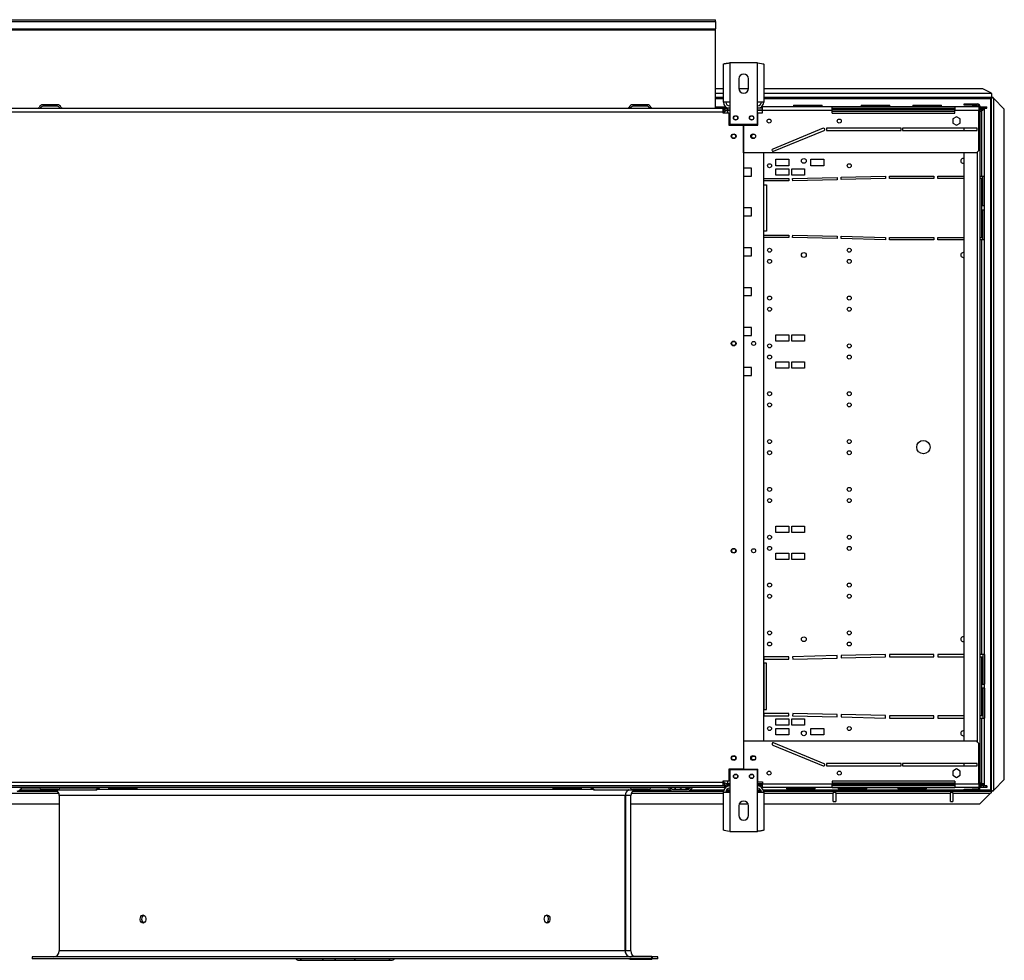
# Model space of a CAD drawing. Extents: x 79 to 6204, y 366 to 4649.
# Drawn here: x 2072 to 3307, y 1570 to 2750 of the extents above; entities that cross this region are included whole.
import ezdxf

# ---------------------------------------------------------------- set-up
doc = ezdxf.new("R2010")
doc.units = 0
doc.header["$LTSCALE"] = 15
doc.header["$MEASUREMENT"] = 0
doc.linetypes.add('SLD-SOLID', pattern=[0])
doc.layers.get('0').update_dxf_attribs({"linetype": 'CONTINUOUS'})

msp = doc.modelspace()

# ---------------------------------------------------------------- linework, layer by layer
at = {"color": 7, "linetype": 'SLD-SOLID'}
for p, q in [((2013.471, 2750.13), (2944.471, 2750.13)), ((2013.471, 2747.8), (2944.471, 2747.8)), ((2944.471, 2747.8), (2944.471, 2750.13)), ((2944.471, 2747.8), (2944.471, 2738.865)), ((2013.471, 2738.865), (2944.471, 2738.865)), ((2013.471, 2737.528), (2944.471, 2737.528)), ((2944.471, 2737.528), (2944.471, 2738.865)), ((2944.471, 2639.153), (2944.471, 2737.528)), ((2954.671, 2646.76), (2954.671, 2694.432)), ((2962.471, 2695.96), (2962.471, 2646.76)), ((2997.471, 2695.96), (2962.471, 2695.96)), ((2997.471, 2646.76), (2997.471, 2695.96)), ((3005.271, 2694.432), (3005.271, 2646.76)), ((2973.971, 2675.96), (2973.971, 2663.96)), ((2985.971, 2663.96), (2985.971, 2675.96)), ((2954.671, 2663.259), (2944.471, 2663.259)), ((2985.93, 2663.259), (2974.012, 2663.259)), ((3279.929, 2663.259), (3005.271, 2663.259)), ((3290.929, 2657.759), (3279.929, 2663.259)), ((3290.929, 2657.498), (3290.929, 2657.759)), ((3290.929, 2657.498), (3290.929, 2652.46)), ((2119.163, 2643.46), (2100.779, 2643.46)), ((2859.163, 2643.46), (2840.779, 2643.46)), ((2954.671, 2652.46), (2944.471, 2652.46)), ((2962.471, 2646.76), (2954.671, 2646.76)), ((2962.471, 2646.76), (2962.471, 2618.96)), ((2997.471, 2618.96), (2997.471, 2646.76)), ((3005.271, 2646.76), (2997.471, 2646.76)), ((3290.929, 2652.46), (3005.271, 2652.46)), ((3256.471, 2642.96), (3256.471, 2644.46)), ((3256.471, 2644.46), (3266.471, 2644.46)), ((3266.471, 2644.46), (3266.471, 2642.96)), ((3266.471, 2644.46), (3273.471, 2644.46)), ((3289.8, 2651.322), (3289.8, 1783.722)), ((3291, 1782.53), (3291, 2652.389)), ((3291.791, 2652.389), (3291, 2652.389)), ((3292.851, 2652.389), (3291.791, 2652.389)), ((3293.7, 1783.73), (3293.7, 2651.189)), ((3307, 2637.889), (3293.7, 2651.189)), ((2005.971, 2638.96), (2953.971, 2638.96)), ((2953.971, 2634.26), (2005.971, 2634.26)), ((2119.163, 2641.46), (2100.779, 2641.46)), ((2859.163, 2641.46), (2840.779, 2641.46)), ((2944.471, 2640.96), (2957.255, 2640.96)), ((2944.471, 2638.96), (2944.471, 2639.153)), ((2953.971, 2638.96), (2959.631, 2638.96)), ((2953.971, 2638.96), (2953.971, 2634.26)), ((2953.971, 2634.26), (2953.971, 2633.21)), ((2953.971, 2633.21), (2961.471, 2633.21)), ((2954.971, 2633.21), (2954.971, 2634.3)), ((2959.631, 2638.96), (2959.631, 2636.96)), ((2962.471, 2638.96), (2959.631, 2638.96)), ((2959.631, 2636.96), (2962.471, 2636.96)), ((2962.471, 2636.252), (2959.631, 2636.252)), ((2961.471, 2633.21), (2961.471, 2617.96)), ((3003.471, 2638.96), (2997.471, 2638.96)), ((2997.471, 2636.96), (3003.471, 2636.96)), ((3003.471, 2636.252), (2997.471, 2636.252)), ((2997.971, 2617.96), (2997.971, 2633.3)), ((2997.971, 2633.3), (3003.471, 2633.3)), ((3002.686, 2640.96), (3003.471, 2640.96)), ((3003.471, 2636.3), (3003.471, 2640.96)), ((3090.971, 2640.96), (3003.471, 2640.96)), ((3003.471, 2633.3), (3003.471, 2636.3)), ((3090.971, 2636.3), (3003.471, 2636.3)), ((3042.371, 2642.76), (3042.371, 2640.96)), ((3042.371, 2642.76), (3078.371, 2642.76)), ((3078.371, 2640.96), (3078.371, 2642.76)), ((3090.971, 2636.3), (3090.971, 2640.96)), ((3244.971, 2640.96), (3090.971, 2640.96)), ((3090.971, 2638.96), (3244.971, 2638.96)), ((3244.971, 2636.96), (3090.971, 2636.96)), ((3090.971, 2633.06), (3090.971, 2636.3)), ((3090.971, 2633.06), (3244.971, 2633.06)), ((3127.371, 2642.76), (3127.371, 2640.96)), ((3127.371, 2642.76), (3163.371, 2642.76)), ((3163.371, 2640.96), (3163.371, 2642.76)), ((3192.371, 2642.76), (3192.371, 2640.96)), ((3192.371, 2642.76), (3228.371, 2642.76)), ((3228.371, 2640.96), (3228.371, 2642.76)), ((3244.971, 2640.96), (3244.971, 2636.3)), ((3274.971, 2640.96), (3244.971, 2640.96)), ((3244.971, 2633.06), (3244.971, 2636.3)), ((3274.971, 2636.3), (3244.971, 2636.3)), ((3266.471, 2642.96), (3256.471, 2642.96)), ((3266.471, 2642.96), (3273.471, 2642.96)), ((3274.971, 2641.46), (3274.971, 2640.96)), ((3274.971, 2640.96), (3274.971, 2636.3)), ((3274.971, 2636.46), (3276.471, 2636.46)), ((3274.971, 2585.96), (3274.971, 2636.3)), ((3276.471, 2641.46), (3276.471, 2636.46)), ((3276.471, 2640.96), (3277.531, 2640.96)), ((3276.471, 2638.96), (3277.531, 2638.96)), ((3280, 2636.96), (3276.471, 2636.96)), ((3276.471, 2636.46), (3276.471, 1791.46)), ((3277.531, 2638.96), (3277.531, 2640.96)), ((3277.531, 2640.96), (3281.071, 2640.96)), ((3277.531, 2638.96), (3281.071, 2638.96)), ((3278.995, 2636.115), (3278.471, 2635.36)), ((3278.471, 2635.36), (3278.471, 2553.96)), ((3280, 2636.96), (3280, 2638.96)), ((3280.071, 2638.889), (3280, 2638.377)), ((3281.071, 2638.96), (3281.071, 2640.96)), ((3281.071, 2640.96), (3283.971, 2640.96)), ((3281.071, 2638.96), (3283.971, 2638.96)), ((3282.071, 2553.96), (3282.071, 2638.889)), ((3283.971, 2638.96), (3283.971, 2640.96)), ((3283.971, 2640.96), (3284.971, 2640.96)), ((3283.971, 2638.96), (3284.971, 2638.96)), ((3284.971, 2638.96), (3284.971, 2640.96)), ((3307, 1797.03), (3307, 2637.889)), ((2962.471, 2618.96), (2997.471, 2618.96)), ((3246.971, 2628.213), (3242.421, 2625.586)), ((3242.421, 2625.586), (3242.421, 2620.333)), ((3242.421, 2620.333), (3246.971, 2617.706)), ((3251.521, 2625.586), (3246.971, 2628.213)), ((3246.971, 2617.706), (3251.521, 2620.333)), ((3251.521, 2620.333), (3251.521, 2625.586)), ((2961.471, 2617.96), (2979.721, 2617.96)), ((2979.721, 2617.96), (2979.721, 1809.96)), ((2979.971, 2582.96), (2979.971, 2617.96)), ((2979.971, 2617.96), (2997.971, 2617.96)), ((3079.902, 2613.848), (3016.402, 2587.848)), ((3017.539, 2585.071), (3081.039, 2611.071)), ((3177.471, 2613.96), (3083.971, 2613.96)), ((3083.971, 2613.96), (3083.971, 2610.96)), ((3083.971, 2610.96), (3177.471, 2610.96)), ((3177.471, 2610.96), (3177.471, 2613.96)), ((3272.971, 2613.96), (3179.471, 2613.96)), ((3179.471, 2613.96), (3179.471, 2610.96)), ((3179.471, 2610.96), (3272.971, 2610.96)), ((3256.471, 2610.96), (3256.471, 2613.96)), ((3272.971, 2610.96), (3272.971, 2613.96)), ((3271.971, 2582.96), (2979.971, 2582.96)), ((3004.971, 2582.96), (3004.971, 1844.96)), ((3256.471, 1844.96), (3256.471, 2582.96)), ((3271.971, 2582.96), (3274.971, 2585.96)), ((3020.471, 2574.96), (3036.471, 2574.96)), ((3020.471, 2566.96), (3020.471, 2574.96)), ((3036.471, 2574.96), (3036.471, 2566.96)), ((3064.471, 2574.96), (3080.471, 2574.96)), ((3064.471, 2566.96), (3064.471, 2574.96)), ((3080.471, 2574.96), (3080.471, 2566.96)), ((2989.971, 2563.96), (2979.721, 2563.96)), ((2989.971, 2553.96), (2989.971, 2563.96)), ((3036.471, 2566.96), (3020.471, 2566.96)), ((3020.471, 2562.96), (3036.471, 2562.96)), ((3020.471, 2554.96), (3020.471, 2562.96)), ((3036.471, 2562.96), (3036.471, 2554.96)), ((3040.471, 2562.96), (3056.471, 2562.96)), ((3040.471, 2554.96), (3040.471, 2562.96)), ((3056.471, 2562.96), (3056.471, 2554.96)), ((3080.471, 2566.96), (3064.471, 2566.96)), ((2979.721, 2553.96), (2989.971, 2553.96)), ((3005.471, 2547.96), (3005.471, 2550.96)), ((3005.471, 2550.96), (3036.471, 2550.96)), ((3036.471, 2547.96), (3005.471, 2547.96)), ((3036.471, 2554.96), (3020.471, 2554.96)), ((3036.471, 2550.96), (3036.471, 2547.96)), ((3056.471, 2554.96), (3040.471, 2554.96)), ((3041.471, 2550.96), (3097.169, 2552.336)), ((3041.545, 2547.96), (3041.471, 2550.96)), ((3097.244, 2549.337), (3041.545, 2547.96)), ((3097.169, 2552.336), (3097.244, 2549.337)), ((3102.168, 2552.459), (3157.867, 2553.835)), ((3102.242, 2549.46), (3102.168, 2552.459)), ((3157.941, 2550.836), (3102.242, 2549.46)), ((3157.867, 2553.835), (3157.941, 2550.836)), ((3162.939, 2550.96), (3162.939, 2553.96)), ((3162.939, 2553.96), (3218.655, 2553.96)), ((3218.655, 2550.96), (3162.939, 2550.96)), ((3218.655, 2553.96), (3218.655, 2550.96)), ((3223.655, 2553.96), (3256.471, 2553.96)), ((3223.655, 2550.96), (3223.655, 2553.96)), ((3256.471, 2550.96), (3223.655, 2550.96)), ((3276.471, 2553.96), (3278.471, 2553.96)), ((3278.471, 2550.96), (3276.471, 2550.96)), ((3278.471, 2553.96), (3282.071, 2553.96)), ((3278.471, 2550.96), (3278.471, 2476.96)), ((3279.747, 2550.96), (3278.471, 2550.96)), ((3279.747, 2516.46), (3279.747, 2550.96)), ((3280.071, 2516.46), (3280.071, 2553.96)), ((3282.071, 2516.46), (3282.071, 2553.96)), ((3005.471, 2484.96), (3005.471, 2542.96)), ((3005.471, 2542.96), (3008.471, 2542.96)), ((3008.471, 2542.96), (3008.471, 2484.96)), ((2989.971, 2513.96), (2979.721, 2513.96)), ((2989.971, 2503.96), (2989.971, 2513.96)), ((3282.071, 2516.46), (3279.747, 2516.46)), ((3279.747, 2511.46), (3282.071, 2511.46)), ((3279.747, 2476.96), (3279.747, 2511.46)), ((3280.071, 2473.96), (3280.071, 2511.46)), ((3282.071, 2511.46), (3282.071, 2516.46)), ((3282.071, 2473.96), (3282.071, 2511.46)), ((2979.721, 2503.96), (2989.971, 2503.96)), ((3008.471, 2484.96), (3005.471, 2484.96)), ((3005.471, 2479.96), (3036.471, 2479.96)), ((3005.471, 2476.96), (3005.471, 2479.96)), ((3036.471, 2476.96), (3005.471, 2476.96)), ((3036.471, 2479.96), (3036.471, 2476.96)), ((3041.471, 2476.96), (3041.545, 2479.959)), ((3097.169, 2475.583), (3041.471, 2476.96)), ((3041.545, 2479.959), (3097.244, 2478.583)), ((3097.244, 2478.583), (3097.169, 2475.583)), ((3102.168, 2475.46), (3102.242, 2478.459)), ((3157.867, 2474.084), (3102.168, 2475.46)), ((3102.242, 2478.459), (3157.941, 2477.083)), ((3157.941, 2477.083), (3157.867, 2474.084)), ((3162.939, 2476.96), (3218.655, 2476.96)), ((3162.939, 2473.96), (3162.939, 2476.96)), ((3218.655, 2473.96), (3162.939, 2473.96)), ((3218.655, 2476.96), (3218.655, 2473.96)), ((3223.655, 2476.96), (3256.471, 2476.96)), ((3223.655, 2473.96), (3223.655, 2476.96)), ((3256.471, 2473.96), (3223.655, 2473.96)), ((3276.471, 2476.96), (3278.471, 2476.96)), ((3278.471, 2473.96), (3276.471, 2473.96)), ((3278.471, 2476.96), (3279.747, 2476.96)), ((3278.471, 2473.96), (3278.471, 1953.96)), ((3282.071, 2473.96), (3278.471, 2473.96)), ((3282.071, 1953.96), (3282.071, 2473.96)), ((2989.971, 2463.96), (2979.721, 2463.96)), ((2989.971, 2453.96), (2989.971, 2463.96)), ((2979.721, 2453.96), (2989.971, 2453.96)), ((2989.971, 2413.96), (2979.721, 2413.96)), ((2989.971, 2403.96), (2989.971, 2413.96)), ((2979.721, 2403.96), (2989.971, 2403.96)), ((2989.971, 2363.96), (2979.721, 2363.96)), ((2989.971, 2353.96), (2989.971, 2363.96)), ((2979.721, 2353.96), (2989.971, 2353.96)), ((3020.471, 2354.96), (3036.471, 2354.96)), ((3020.471, 2346.96), (3020.471, 2354.96)), ((3036.471, 2354.96), (3036.471, 2346.96)), ((3040.471, 2354.96), (3056.471, 2354.96)), ((3040.471, 2346.96), (3040.471, 2354.96)), ((3056.471, 2354.96), (3056.471, 2346.96)), ((3036.471, 2346.96), (3020.471, 2346.96)), ((3056.471, 2346.96), (3040.471, 2346.96)), ((2989.971, 2313.96), (2979.721, 2313.96)), ((2989.971, 2303.96), (2989.971, 2313.96)), ((3020.471, 2320.96), (3036.471, 2320.96)), ((3020.471, 2312.96), (3020.471, 2320.96)), ((3036.471, 2312.96), (3020.471, 2312.96)), ((3036.471, 2320.96), (3036.471, 2312.96)), ((3040.471, 2320.96), (3056.471, 2320.96)), ((3040.471, 2312.96), (3040.471, 2320.96)), ((3056.471, 2312.96), (3040.471, 2312.96)), ((3056.471, 2320.96), (3056.471, 2312.96)), ((2979.721, 2303.96), (2989.971, 2303.96)), ((3020.471, 2114.96), (3036.471, 2114.96)), ((3020.471, 2106.96), (3020.471, 2114.96)), ((3036.471, 2114.96), (3036.471, 2106.96)), ((3040.471, 2114.96), (3056.471, 2114.96)), ((3040.471, 2106.96), (3040.471, 2114.96)), ((3056.471, 2114.96), (3056.471, 2106.96)), ((3036.471, 2106.96), (3020.471, 2106.96)), ((3056.471, 2106.96), (3040.471, 2106.96)), ((3020.471, 2080.96), (3036.471, 2080.96)), ((3020.471, 2072.96), (3020.471, 2080.96)), ((3036.471, 2080.96), (3036.471, 2072.96)), ((3040.471, 2080.96), (3056.471, 2080.96)), ((3040.471, 2072.96), (3040.471, 2080.96)), ((3056.471, 2080.96), (3056.471, 2072.96)), ((3036.471, 2072.96), (3020.471, 2072.96)), ((3056.471, 2072.96), (3040.471, 2072.96)), ((3097.169, 1952.336), (3041.471, 1950.96)), ((3097.244, 1949.337), (3097.169, 1952.336)), ((3157.867, 1953.835), (3102.168, 1952.459)), ((3102.168, 1952.459), (3102.242, 1949.46)), ((3157.941, 1950.836), (3157.867, 1953.835)), ((3162.939, 1953.96), (3162.939, 1950.96)), ((3218.655, 1953.96), (3162.939, 1953.96)), ((3218.655, 1950.96), (3218.655, 1953.96)), ((3223.655, 1953.96), (3223.655, 1950.96)), ((3256.471, 1953.96), (3223.655, 1953.96)), ((3278.471, 1953.96), (3276.471, 1953.96)), ((3282.071, 1953.96), (3278.471, 1953.96)), ((3280.071, 1953.96), (3280.071, 1916.46)), ((3282.071, 1953.96), (3282.071, 1916.46)), ((3036.471, 1950.96), (3005.471, 1950.96)), ((3005.471, 1950.96), (3005.471, 1947.96)), ((3005.471, 1947.96), (3036.471, 1947.96)), ((3008.471, 1942.96), (3005.471, 1942.96)), ((3005.471, 1942.96), (3005.471, 1884.96)), ((3008.471, 1884.96), (3008.471, 1942.96)), ((3036.471, 1947.96), (3036.471, 1950.96)), ((3041.471, 1950.96), (3041.545, 1947.96)), ((3041.545, 1947.96), (3097.244, 1949.337)), ((3102.242, 1949.46), (3157.941, 1950.836)), ((3162.939, 1950.96), (3218.655, 1950.96)), ((3223.655, 1950.96), (3256.471, 1950.96)), ((3276.471, 1950.96), (3278.471, 1950.96)), ((3278.471, 1950.96), (3278.471, 1876.96)), ((3278.471, 1950.96), (3279.747, 1950.96)), ((3279.747, 1950.96), (3279.747, 1916.46)), ((3279.747, 1916.46), (3282.071, 1916.46)), ((3282.071, 1911.46), (3282.071, 1916.46)), ((3282.071, 1911.46), (3279.747, 1911.46)), ((3279.747, 1911.46), (3279.747, 1876.96)), ((3280.071, 1911.46), (3280.071, 1873.96)), ((3282.071, 1911.46), (3282.071, 1873.96)), ((3005.471, 1884.96), (3008.471, 1884.96)), ((3036.471, 1879.96), (3005.471, 1879.96)), ((3005.471, 1879.96), (3005.471, 1876.96)), ((3036.471, 1876.96), (3036.471, 1879.96)), ((3041.545, 1879.959), (3041.471, 1876.96)), ((3097.244, 1878.583), (3041.545, 1879.959)), ((3097.169, 1875.583), (3097.244, 1878.583)), ((3102.242, 1878.459), (3102.168, 1875.46)), ((3157.941, 1877.083), (3102.242, 1878.459)), ((3005.471, 1876.96), (3036.471, 1876.96)), ((3020.471, 1872.96), (3036.471, 1872.96)), ((3020.471, 1864.96), (3020.471, 1872.96)), ((3036.471, 1872.96), (3036.471, 1864.96)), ((3040.471, 1872.96), (3056.471, 1872.96)), ((3040.471, 1864.96), (3040.471, 1872.96)), ((3041.471, 1876.96), (3097.169, 1875.583)), ((3056.471, 1872.96), (3056.471, 1864.96)), ((3102.168, 1875.46), (3157.867, 1874.084)), ((3157.867, 1874.084), (3157.941, 1877.083)), ((3218.655, 1876.96), (3162.939, 1876.96)), ((3162.939, 1876.96), (3162.939, 1873.96)), ((3162.939, 1873.96), (3218.655, 1873.96)), ((3218.655, 1873.96), (3218.655, 1876.96)), ((3256.471, 1876.96), (3223.655, 1876.96)), ((3223.655, 1876.96), (3223.655, 1873.96)), ((3223.655, 1873.96), (3256.471, 1873.96)), ((3278.471, 1876.96), (3276.471, 1876.96)), ((3276.471, 1873.96), (3278.471, 1873.96)), ((3279.747, 1876.96), (3278.471, 1876.96)), ((3278.471, 1873.96), (3278.471, 1792.56)), ((3278.471, 1873.96), (3282.071, 1873.96)), ((3282.071, 1791.03), (3282.071, 1873.96)), ((3036.471, 1864.96), (3020.471, 1864.96)), ((3020.471, 1860.96), (3036.471, 1860.96)), ((3020.471, 1852.96), (3020.471, 1860.96)), ((3036.471, 1852.96), (3020.471, 1852.96)), ((3036.471, 1860.96), (3036.471, 1852.96)), ((3056.471, 1864.96), (3040.471, 1864.96)), ((3064.471, 1860.96), (3080.471, 1860.96)), ((3064.471, 1852.96), (3064.471, 1860.96)), ((3080.471, 1852.96), (3064.471, 1852.96)), ((3080.471, 1860.96), (3080.471, 1852.96)), ((2979.971, 1844.96), (2979.971, 1809.96)), ((3271.971, 1844.96), (2979.971, 1844.96)), ((3081.039, 1816.848), (3017.539, 1842.848)), ((3274.971, 1841.96), (3271.971, 1844.96)), ((3274.971, 1790.96), (3274.971, 1841.96)), ((3016.402, 1840.071), (3079.902, 1814.071)), ((3177.471, 1816.96), (3083.971, 1816.96)), ((3083.971, 1816.96), (3083.971, 1813.96)), ((3177.471, 1813.96), (3177.471, 1816.96)), ((3272.971, 1816.96), (3179.471, 1816.96)), ((3179.471, 1816.96), (3179.471, 1813.96)), ((3256.471, 1813.96), (3256.471, 1816.96)), ((3272.971, 1813.96), (3272.971, 1816.96)), ((2979.721, 1809.96), (2961.471, 1809.96)), ((2961.471, 1809.96), (2961.471, 1794.71)), ((2997.471, 1808.96), (2962.471, 1808.96)), ((2962.471, 1808.96), (2962.471, 1781.16)), ((2979.971, 1809.96), (2997.971, 1809.96)), ((2997.471, 1781.16), (2997.471, 1808.96)), ((2997.971, 1793.96), (2997.971, 1809.96)), ((3083.971, 1813.96), (3177.471, 1813.96)), ((3179.471, 1813.96), (3272.971, 1813.96)), ((3246.971, 1810.213), (3242.421, 1807.586)), ((3242.421, 1807.586), (3242.421, 1802.333)), ((3251.521, 1807.586), (3246.971, 1810.213)), ((3251.521, 1802.333), (3251.521, 1807.586)), ((2005.971, 1793.66), (2953.971, 1793.66)), ((2961.471, 1794.71), (2953.971, 1794.71)), ((2953.971, 1794.71), (2953.971, 1793.66)), ((2953.971, 1793.66), (2953.971, 1788.96)), ((2954.971, 1793.62), (2954.971, 1794.71)), ((2962.471, 1791.667), (2959.631, 1791.667)), ((3003.471, 1791.667), (2997.471, 1791.667)), ((2997.971, 1793.96), (3003.471, 1793.96)), ((3003.471, 1793.96), (3003.471, 1790.96)), ((3244.971, 1794.86), (3090.971, 1794.86)), ((3090.971, 1794.86), (3090.971, 1790.96)), ((3242.421, 1802.333), (3246.971, 1799.706)), ((3244.971, 1794.86), (3244.971, 1790.96)), ((3246.971, 1799.706), (3251.521, 1802.333)), ((3276.471, 1791.46), (3274.971, 1791.46)), ((3276.471, 1786.46), (3276.471, 1791.46)), ((3293.7, 1783.73), (3307, 1797.03)), ((2955.971, 1786.96), (2003.971, 1786.96)), ((2953.971, 1788.96), (2005.971, 1788.96)), ((2068.663, 1782.46), (2119.07, 1782.46)), ((2072.105, 1783.96), (2166.36, 1783.96)), ((2100.279, 1786.46), (2118.663, 1786.46)), ((2100.279, 1784.46), (2118.663, 1784.46)), ((2791.022, 1784.46), (2168.919, 1784.46)), ((2183.259, 1786.96), (2183.259, 1785.16)), ((2219.259, 1785.16), (2183.259, 1785.16)), ((2219.259, 1785.16), (2219.259, 1786.96)), ((2740.683, 1786.96), (2740.683, 1785.16)), ((2776.683, 1785.16), (2740.683, 1785.16)), ((2776.683, 1785.16), (2776.683, 1786.96)), ((2793.582, 1783.96), (2887.836, 1783.96)), ((2840.872, 1782.46), (2891.279, 1782.46)), ((2841.279, 1786.46), (2859.663, 1786.46)), ((2841.279, 1784.46), (2859.663, 1784.46)), ((2891.279, 1784.46), (2909.663, 1784.46)), ((2891.279, 1782.46), (2909.663, 1782.46)), ((2909.663, 1782.46), (2954.78, 1782.46)), ((2955.867, 1790.96), (2953.971, 1790.96)), ((2955.971, 1788.96), (2953.971, 1788.96)), ((2954.671, 1733.488), (2954.671, 1781.16)), ((2954.671, 1781.16), (2962.471, 1781.16)), ((2955.971, 1788.96), (2955.971, 1786.96)), ((2955.971, 1788.96), (2959.631, 1788.96)), ((2955.971, 1786.96), (2957.255, 1786.96)), ((2957.85, 1782.46), (2962.471, 1782.46)), ((2959.631, 1788.96), (2959.631, 1790.96)), ((2959.631, 1790.96), (2962.471, 1790.96)), ((2962.471, 1788.96), (2959.631, 1788.96)), ((2962.471, 1781.16), (2962.471, 1731.96)), ((2997.471, 1790.96), (3003.471, 1790.96)), ((3003.471, 1788.96), (2997.471, 1788.96)), ((2997.471, 1782.46), (3002.091, 1782.46)), ((2997.471, 1731.96), (2997.471, 1781.16)), ((2997.471, 1781.16), (3005.271, 1781.16)), ((3002.686, 1786.96), (3003.471, 1786.96)), ((3090.971, 1790.96), (3003.471, 1790.96)), ((3003.471, 1786.96), (3003.471, 1790.96)), ((3090.971, 1786.96), (3003.471, 1786.96)), ((3005.162, 1782.46), (3092.5, 1782.46)), ((3005.271, 1781.16), (3005.271, 1733.488)), ((3033.571, 1786.96), (3033.571, 1785.16)), ((3069.571, 1785.16), (3033.571, 1785.16)), ((3069.571, 1785.16), (3069.571, 1786.96)), ((3090.971, 1790.96), (3244.971, 1790.96)), ((3090.971, 1786.96), (3090.971, 1790.96)), ((3244.971, 1788.96), (3090.971, 1788.96)), ((3090.971, 1786.96), (3244.971, 1786.96)), ((3092.5, 1782.46), (3092.5, 1779.76)), ((3095.5, 1782.46), (3092.5, 1782.46)), ((3092.5, 1780.96), (3095.5, 1780.96)), ((3092.5, 1769.46), (3092.5, 1779.76)), ((3095.5, 1782.46), (3239.5, 1782.46)), ((3095.5, 1779.76), (3095.5, 1782.46)), ((3095.5, 1779.76), (3095.5, 1769.46)), ((3095.5, 1779.76), (3239.5, 1779.76)), ((3098.571, 1786.96), (3098.571, 1785.16)), ((3134.571, 1785.16), (3098.571, 1785.16)), ((3134.571, 1785.16), (3134.571, 1786.96)), ((3173.571, 1786.96), (3173.571, 1785.16)), ((3209.571, 1785.16), (3173.571, 1785.16)), ((3209.571, 1785.16), (3209.571, 1786.96)), ((3239.5, 1782.46), (3239.5, 1779.76)), ((3242.5, 1782.46), (3239.5, 1782.46)), ((3239.5, 1780.96), (3242.5, 1780.96)), ((3239.5, 1769.46), (3239.5, 1779.76)), ((3242.5, 1782.46), (3290.929, 1782.46)), ((3242.5, 1779.76), (3242.5, 1782.46)), ((3242.5, 1779.76), (3289.729, 1779.76)), ((3242.5, 1779.76), (3242.5, 1769.46)), ((3274.971, 1790.96), (3244.971, 1790.96)), ((3244.971, 1790.96), (3244.971, 1786.96)), ((3274.971, 1786.96), (3244.971, 1786.96)), ((3256.471, 1783.46), (3256.471, 1784.96)), ((3256.471, 1784.96), (3266.471, 1784.96)), ((3266.471, 1783.46), (3256.471, 1783.46)), ((3266.471, 1784.96), (3266.471, 1783.46)), ((3273.471, 1784.96), (3266.471, 1784.96)), ((3266.471, 1783.46), (3273.471, 1783.46)), ((3274.971, 1790.96), (3274.971, 1786.96)), ((3274.971, 1786.46), (3274.971, 1786.96)), ((3276.429, 1766.46), (3289.729, 1779.76)), ((3276.471, 1790.96), (3282, 1790.96)), ((3277.531, 1788.96), (3276.471, 1788.96)), ((3277.531, 1786.96), (3276.471, 1786.96)), ((3277.531, 1788.96), (3277.531, 1786.96)), ((3281.071, 1788.96), (3277.531, 1788.96)), ((3281.071, 1786.96), (3277.531, 1786.96)), ((3281.071, 1788.96), (3281.071, 1786.96)), ((3283.971, 1788.96), (3281.071, 1788.96)), ((3283.971, 1786.96), (3281.071, 1786.96)), ((3282, 1788.96), (3282, 1790.96)), ((3283.971, 1788.96), (3283.971, 1786.96)), ((3284.971, 1788.96), (3283.971, 1788.96)), ((3284.971, 1786.96), (3283.971, 1786.96)), ((3284.971, 1788.96), (3284.971, 1786.96)), ((3290.929, 1781.669), (3290.929, 1782.46)), ((3290.929, 1780.608), (3290.929, 1781.669)), ((3291, 1782.53), (3291.791, 1782.53)), ((3292.851, 1782.53), (3291.791, 1782.53)), ((1838.471, 1766.46), (2121.471, 1766.46)), ((2121.471, 1776.96), (2121.471, 1581.96)), ((2831.287, 1581.96), (2831.287, 1776.96)), ((2831.29, 1581.96), (2831.29, 1776.96)), ((2832.048, 1581.96), (2832.048, 1776.96)), ((2838.471, 1581.96), (2838.471, 1776.96)), ((2838.471, 1766.46), (2954.671, 1766.46)), ((2974.516, 1766.46), (2985.425, 1766.46)), ((3005.271, 1766.46), (3276.429, 1766.46)), ((3092.5, 1769.46), (3095.5, 1769.46)), ((3239.5, 1769.46), (3242.5, 1769.46)), ((2973.971, 1763.96), (2973.971, 1751.96)), ((2985.971, 1751.96), (2985.971, 1763.96)), ((2962.471, 1731.96), (2997.471, 1731.96)), ((2087.471, 1574.46), (2087.471, 1571.96)), ((2864.633, 1574.46), (2087.471, 1574.46)), ((2864.633, 1571.96), (2087.471, 1571.96)), ((2421.618, 1570.46), (2426.011, 1570.46)), ((2426.011, 1570.46), (2469.3, 1570.46)), ((2430.265, 1570.46), (2430.265, 1570.21)), ((2430.265, 1570.21), (2432.754, 1570.21)), ((2432.754, 1570.46), (2432.754, 1570.21)), ((2432.754, 1570.21), (2433.072, 1570.21)), ((2433.072, 1570.21), (2433.072, 1570.46)), ((2433.072, 1570.21), (2433.779, 1570.21)), ((2433.779, 1570.46), (2433.779, 1570.21)), ((2433.779, 1570.21), (2434.111, 1570.21)), ((2434.111, 1570.46), (2434.111, 1570.21)), ((2434.111, 1570.21), (2436.091, 1570.21)), ((2436.091, 1570.46), (2436.091, 1570.21)), ((2436.091, 1570.21), (2436.43, 1570.21)), ((2436.43, 1570.46), (2436.43, 1570.21)), ((2436.43, 1570.21), (2437.138, 1570.21)), ((2437.138, 1570.46), (2437.138, 1570.21)), ((2437.138, 1570.21), (2438.28, 1570.21)), ((2438.28, 1570.46), (2438.28, 1570.21)), ((2438.28, 1570.21), (2438.326, 1570.21)), ((2438.326, 1570.21), (2438.326, 1570.46)), ((2438.326, 1570.21), (2439.033, 1570.21)), ((2439.033, 1570.46), (2439.033, 1570.21)), ((2439.033, 1570.21), (2439.315, 1570.21)), ((2439.315, 1570.46), (2439.315, 1570.21)), ((2439.315, 1570.21), (2440.023, 1570.21)), ((2440.023, 1570.46), (2440.023, 1570.21)), ((2440.023, 1570.21), (2442.308, 1570.21)), ((2442.308, 1570.46), (2442.308, 1570.21)), ((2442.308, 1570.21), (2442.647, 1570.21)), ((2442.647, 1570.46), (2442.647, 1570.21)), ((2442.647, 1570.21), (2443.44, 1570.21)), ((2443.44, 1570.46), (2443.44, 1570.21)), ((2443.44, 1570.21), (2444.469, 1570.21)), ((2444.469, 1570.46), (2444.469, 1570.21)), ((2444.469, 1570.21), (2445.595, 1570.21)), ((2445.595, 1570.46), (2445.595, 1570.21)), ((2445.595, 1570.21), (2446.84, 1570.21)), ((2446.84, 1570.46), (2446.84, 1570.21)), ((2446.84, 1570.21), (2447.957, 1570.21)), ((2448.027, 1570.46), (2448.027, 1570.21)), ((2448.027, 1570.21), (2450.007, 1570.21)), ((2448.572, 1570.178), (2448.572, 1570.21)), ((2450.007, 1570.46), (2450.007, 1570.21)), ((2450.007, 1570.21), (2450.663, 1570.21)), ((2450.231, 1570.178), (2450.231, 1570.21)), ((2450.663, 1570.46), (2450.663, 1570.21)), ((2450.663, 1570.21), (2451.15, 1570.21)), ((2451.065, 1570.46), (2451.065, 1570.178)), ((2453.018, 1570.21), (2451.089, 1570.21)), ((2453.018, 1570.46), (2453.018, 1570.21)), ((2453.018, 1570.21), (2453.658, 1570.21)), ((2453.658, 1570.46), (2453.658, 1570.21)), ((2453.658, 1570.21), (2454.244, 1570.21)), ((2453.95, 1570.46), (2453.95, 1570.178)), ((2454.078, 1570.21), (2453.974, 1570.21)), ((2454.25, 1570.46), (2454.25, 1570.21)), ((2454.25, 1570.21), (2459.906, 1570.21)), ((2459.906, 1570.21), (2459.906, 1570.46)), ((2459.906, 1570.21), (2465.563, 1570.21)), ((2465.563, 1570.46), (2465.563, 1570.21)), ((2469.3, 1570.46), (2490.514, 1570.46)), ((2490.514, 1570.46), (2533.803, 1570.46)), ((2533.803, 1570.46), (2538.196, 1570.46)), ((2864.929, 1574.878), (2838.938, 1574.878)), ((2838.938, 1571.541), (2864.929, 1571.541)), ((2864.633, 1571.96), (2864.633, 1574.46)), ((2864.633, 1574.46), (2864.636, 1574.46)), ((2864.633, 1571.96), (2864.636, 1571.96)), ((2864.636, 1571.96), (2864.636, 1574.46)), ((2872.471, 1574.46), (2865.219, 1574.46)), ((2872.471, 1571.96), (2865.219, 1571.96)), ((2865.222, 1574.46), (2865.222, 1571.96)), ((2872.471, 1571.96), (2872.471, 1574.46))]:
    msp.add_line(p, q, dxfattribs=at)
at = {"color": 152, "linetype": 'SLD-SOLID'}
for p, q in [((2954.671, 2657.498), (2944.471, 2657.498)), ((3290.929, 2657.498), (3005.271, 2657.498)), ((2944.471, 2651.322), (2954.671, 2651.322)), ((3005.271, 2651.322), (3289.8, 2651.322)), ((2013.471, 2639.153), (2094.975, 2639.153)), ((2097.947, 2639.153), (2121.995, 2639.153)), ((2124.967, 2639.153), (2834.975, 2639.153)), ((2837.947, 2639.153), (2861.995, 2639.153)), ((2864.967, 2639.153), (2944.471, 2639.153)), ((2953.971, 2637.36), (2956.208, 2637.36)), ((2959.631, 2636.252), (2959.631, 2633.21)), ((3090.971, 2635.36), (3244.971, 2635.36)), ((3276.471, 2635.36), (3278.471, 2635.36)), ((3273.471, 1843.46), (3273.471, 2584.46)), ((2953.971, 1794.56), (2954.971, 1794.56)), ((2959.631, 1794.71), (2959.631, 1791.667)), ((3244.971, 1792.56), (3090.971, 1792.56)), ((3278.471, 1792.56), (3276.471, 1792.56)), ((1839.013, 1779.76), (2120.928, 1779.76)), ((2117.213, 1783.722), (2071.868, 1783.722)), ((2074.273, 1786.68), (2096.286, 1786.68)), ((2099.211, 1786.68), (2119.73, 1786.68)), ((2122.655, 1786.68), (2169.864, 1786.68)), ((2171.8, 1786.68), (2169.864, 1786.68)), ((2790.078, 1786.68), (2788.142, 1786.68)), ((2837.286, 1786.68), (2790.078, 1786.68)), ((2839.013, 1779.76), (2954.671, 1779.76)), ((2860.73, 1786.68), (2840.211, 1786.68)), ((2888.073, 1783.722), (2842.728, 1783.722)), ((2885.668, 1786.68), (2863.655, 1786.68)), ((2893.34, 1786.68), (2888.5, 1786.68)), ((2902.284, 1786.68), (2893.34, 1786.68)), ((2908.512, 1786.68), (2902.284, 1786.68)), ((2910.548, 1786.68), (2908.512, 1786.68)), ((2955.104, 1783.722), (2912.868, 1783.722)), ((2962.471, 1783.722), (2958.412, 1783.722)), ((3001.529, 1783.722), (2997.471, 1783.722)), ((3256.471, 1783.722), (3004.838, 1783.722)), ((3005.271, 1779.76), (3092.5, 1779.76)), ((3289.8, 1783.722), (3274.699, 1783.722)), ((2831.287, 1776.96), (2121.471, 1776.96)), ((2831.29, 1776.96), (2832.048, 1776.96)), ((2838.471, 1776.96), (2832.048, 1776.96)), ((2831.287, 1581.96), (2121.471, 1581.96)), ((2831.29, 1581.96), (2832.048, 1581.96)), ((2838.471, 1581.96), (2832.048, 1581.96))]:
    msp.add_line(p, q, dxfattribs=at)
at = {"color": 7, "linetype": 'SLD-SOLID', "flags": 128}
for points in [[(2954.671, 2694.432), (2954.678, 2694.472), (2954.732, 2694.554), (2954.844, 2694.637), (2955.012, 2694.72), (2955.117, 2694.762), (2955.589, 2694.908), (2956.126, 2695.035), (2956.406, 2695.093), (2956.981, 2695.2), (2957.551, 2695.296), (2958.105, 2695.382), (2958.388, 2695.424), (2959.428, 2695.57), (2960.39, 2695.697), (2960.839, 2695.754), (2961.648, 2695.857), (2962.471, 2695.96)], [(2997.471, 2695.96), (3000.072, 2695.629), (3002.375, 2695.298), (3004.117, 2694.967), (3005.098, 2694.637), (3005.271, 2694.432)], [(3293.7, 2651.189), (3292.667, 2651.789), (3291.791, 2652.389)], [(3293.7, 2651.189), (3293.241, 2651.789), (3292.851, 2652.389)], [(2954.971, 2634.3), (2955.252, 2634.734), (2956.062, 2635.168), (2957.303, 2635.602), (2958.825, 2636.036), (2959.631, 2636.252)], [(3282.071, 2638.889), (3281.797, 2638.007), (3281.016, 2637.124), (3279.848, 2636.242), (3278.471, 2635.36)], [(2959.631, 1791.667), (2958.036, 1792.101), (2956.634, 1792.535), (2955.594, 1792.969), (2955.041, 1793.403), (2954.971, 1793.62)], [(3278.471, 1792.56), (3279.848, 1792.177), (3281.016, 1791.795), (3281.797, 1791.413), (3282.071, 1791.03)], [(3278.471, 1792.56), (3279.083, 1792.177), (3279.538, 1791.842)], [(3289.729, 1779.76), (3290.329, 1780.793), (3290.929, 1781.669)], [(3289.729, 1779.76), (3290.329, 1780.219), (3290.929, 1780.608)], [(3291.791, 1782.53), (3292.667, 1783.13), (3293.7, 1783.73)], [(3292.851, 1782.53), (3293.241, 1783.13), (3293.7, 1783.73)], [(2962.471, 1731.96), (2959.87, 1732.29), (2957.566, 1732.621), (2955.824, 1732.952), (2954.843, 1733.282), (2954.671, 1733.488)], [(3005.271, 1733.488), (3005.264, 1733.447), (3005.209, 1733.365), (3005.098, 1733.282), (3004.93, 1733.199), (3004.824, 1733.157), (3004.353, 1733.011), (3003.815, 1732.884), (3003.536, 1732.826), (3002.96, 1732.719), (3002.391, 1732.623), (3001.836, 1732.537), (3001.553, 1732.495), (3000.513, 1732.349), (2999.551, 1732.222), (2999.103, 1732.165), (2998.294, 1732.062), (2997.471, 1731.96)], [(2222.962, 1621.96), (2223.159, 1623.614), (2223.727, 1625.083), (2224.606, 1626.199), (2225.698, 1626.838), (2226.882, 1626.926), (2228.026, 1626.454), (2228.999, 1625.476), (2229.688, 1624.102), (2230.013, 1622.485), (2229.937, 1620.81), (2229.468, 1619.264), (2228.661, 1618.022), (2227.61, 1617.224), (2226.435, 1616.96), (2225.27, 1617.259), (2224.245, 1618.088), (2223.473, 1619.354), (2223.039, 1620.914), (2222.962, 1621.96)], [(2729.908, 1621.96), (2730.11, 1623.614), (2730.693, 1625.083), (2731.587, 1626.199), (2732.691, 1626.838), (2733.877, 1626.926), (2735.012, 1626.454), (2735.969, 1625.476), (2736.643, 1624.102), (2736.96, 1622.485), (2736.886, 1620.81), (2736.429, 1619.264), (2735.638, 1618.022), (2734.601, 1617.224), (2733.431, 1616.96), (2732.26, 1617.259), (2731.221, 1618.088), (2730.433, 1619.354), (2729.988, 1620.914), (2729.908, 1621.96)], [(2732.563, 1617.182), (2733.244, 1617.465), (2734.201, 1618.443), (2734.875, 1619.817), (2735.192, 1621.434), (2735.118, 1623.109), (2734.661, 1624.655), (2733.87, 1625.897), (2732.833, 1626.695), (2732.554, 1626.758)], [(2864.636, 1574.46), (2864.705, 1574.64), (2864.777, 1574.771), (2864.852, 1574.851), (2864.929, 1574.878), (2865.006, 1574.851), (2865.081, 1574.771), (2865.153, 1574.64), (2865.222, 1574.46)], [(2865.222, 1571.96), (2865.153, 1571.779), (2865.081, 1571.648), (2865.006, 1571.568), (2864.929, 1571.541), (2864.852, 1571.568), (2864.777, 1571.648), (2864.705, 1571.779), (2864.636, 1571.96)]]:
    msp.add_lwpolyline(points, dxfattribs=at)
at = {"color": 152, "linetype": 'SLD-SOLID', "flags": 128}
for points in [[(2838.645, 1574.46), (2838.714, 1574.64), (2838.786, 1574.771), (2838.861, 1574.851), (2838.938, 1574.878)], [(2838.938, 1571.541), (2838.861, 1571.568), (2838.786, 1571.648), (2838.714, 1571.779), (2838.645, 1571.96)]]:
    msp.add_lwpolyline(points, dxfattribs=at)
at = {"color": 7, "linetype": 'SLD-SOLID'}
for centre, radius in [((2969.971, 2626.96), 2.75), ((2969.971, 2626.96), 2.5), ((2989.971, 2626.96), 2.75), ((2989.971, 2626.96), 2.5), ((3011.971, 2622.96), 2.5), ((3099.971, 2622.96), 2.5), ((2967.471, 2603.96), 3), ((2967.471, 2603.96), 2.5), ((2991.971, 2603.96), 3), ((2992.471, 2603.96), 2.5), ((3012.471, 2566.96), 2.5), ((3055.471, 2572.96), 3), ((3112.471, 2566.96), 2.5), ((3012.471, 2460.96), 2.5), ((3112.471, 2460.96), 2.5), ((3012.471, 2446.96), 2.5), ((3055.471, 2454.96), 3), ((3112.471, 2446.96), 2.5), ((3012.471, 2400.96), 2.5), ((3112.471, 2400.96), 2.5), ((3012.471, 2386.96), 2.5), ((3112.471, 2386.96), 2.5), ((2967.471, 2343.96), 3), ((2967.471, 2343.96), 2.5), ((2992.471, 2343.96), 2.5), ((3012.471, 2340.96), 2.5), ((3112.471, 2340.96), 2.5), ((3012.471, 2326.96), 2.5), ((3112.471, 2326.96), 2.5), ((3012.471, 2280.96), 2.5), ((3112.471, 2280.96), 2.5), ((3012.471, 2266.96), 2.5), ((3112.471, 2266.96), 2.5), ((3012.471, 2220.96), 2.5), ((3112.471, 2220.96), 2.5), ((3205.471, 2213.96), 8.4), ((3012.471, 2206.96), 2.5), ((3112.471, 2206.96), 2.5), ((3012.471, 2160.96), 2.5), ((3112.471, 2160.96), 2.5), ((3012.471, 2146.96), 2.5), ((3112.471, 2146.96), 2.5), ((3012.471, 2100.96), 2.5), ((3112.471, 2100.96), 2.5), ((3012.471, 2086.96), 2.5), ((3112.471, 2086.96), 2.5), ((2967.471, 2083.96), 3), ((2967.471, 2083.96), 2.5), ((2992.471, 2083.96), 2.5), ((3012.471, 2040.96), 2.5), ((3112.471, 2040.96), 2.5), ((3012.471, 2026.96), 2.5), ((3112.471, 2026.96), 2.5), ((3012.471, 1980.96), 2.5), ((3112.471, 1980.96), 2.5), ((3012.471, 1966.96), 2.5), ((3055.471, 1972.96), 3), ((3112.471, 1966.96), 2.5), ((3012.471, 1860.96), 2.5), ((3055.471, 1854.96), 3), ((3112.471, 1860.96), 2.5), ((2967.471, 1823.96), 3), ((2967.471, 1823.96), 2.5), ((2991.971, 1823.96), 3), ((2992.471, 1823.96), 2.5), ((2969.971, 1800.96), 2.75), ((2989.971, 1800.96), 2.75), ((3011.971, 1804.96), 2.5), ((3099.971, 1804.96), 2.5), ((2969.971, 1800.96), 2.5), ((2989.971, 1800.96), 2.5)]:
    msp.add_circle(centre, radius, dxfattribs=at)
for centre, radius, start, end in [((2979.971, 2675.96), 6, 0, 180), ((2979.971, 2663.96), 6, 180, 0), ((2100.779, 2638.76), 4.7, 90, 156.92773), ((2119.163, 2638.76), 4.7, 23.07227, 90), ((2840.779, 2638.76), 4.7, 90, 156.92773), ((2859.163, 2638.76), 4.7, 23.07227, 90), ((2962.471, 2646.76), 7.8, 180, 270), ((2962.471, 2646.76), 4.8, 180, 270), ((2997.471, 2646.76), 7.8, 270, 0), ((2997.471, 2646.76), 4.8, 270, 0), ((3273.471, 2641.46), 3, 0, 90), ((3291.643, 2650.622), 1.972, 111.218467, 159.181329), ((3289.021, 2653.408), 2.226, 290.493846, 332.763604), ((2093.971, 2641.66), 2.7, 270, 336.92773), ((2093.971, 2641.66), 4.7, 324.93761, 336.92773), ((2100.779, 2638.76), 2.7, 90, 156.92773), ((2119.163, 2638.76), 2.7, 23.07227, 90), ((2125.971, 2641.66), 4.7, 203.07227, 215.06239), ((2125.971, 2641.66), 2.7, 203.07227, 270), ((2833.971, 2641.66), 2.7, 270, 336.92773), ((2833.971, 2641.66), 4.7, 324.93761, 336.92773), ((2840.779, 2638.76), 2.7, 90, 156.92773), ((2859.163, 2638.76), 2.7, 23.07227, 90), ((2865.971, 2641.66), 4.7, 203.07227, 215.06239), ((2865.971, 2641.66), 2.7, 203.07227, 270), ((2959.631, 2634.3), 4.66, 90, 180), ((2959.603, 2634.387), 2.572, 89.389567, 151.539138), ((3273.471, 2641.46), 1.5, 0, 90), ((3281.306, 2634.18), 3.071, 115.16967, 157.419246), ((3080.471, 2612.46), 1.5, 292.266588, 112.266588), ((3016.971, 2586.46), 1.5, 112.266588, 292.266588), ((3255.471, 2572.96), 3, 70.528779, 289.471221), ((3255.471, 2454.96), 3, 70.528779, 289.471221), ((3255.471, 1972.96), 3, 70.528779, 289.471221), ((3255.471, 1854.96), 3, 70.528779, 289.471221), ((3016.971, 1841.46), 1.5, 67.733412, 247.733412), ((3080.471, 1815.46), 1.5, 247.733412, 67.733412), ((2959.631, 1793.62), 4.66, 180, 270), ((2959.562, 1793.415), 2.457, 206.808251, 271.596471), ((3282.918, 1797.677), 6.78, 229.006791, 262.218971), ((2068.663, 1787.16), 4.7, 270, 336.92773), ((2075.471, 1784.26), 2.7, 90, 156.92773), ((2100.279, 1789.16), 4.7, 207.910068, 270), ((2100.279, 1789.16), 2.7, 234.569055, 270), ((2113.971, 1776.96), 7.5, 0, 68.96053), ((2118.663, 1789.16), 2.7, 270, 305.430945), ((2118.663, 1789.16), 4.7, 270, 332.089932), ((2166.36, 1790.76), 6.8, 270, 323.130102), ((2170.268, 1786.531), 0.43, 95.784305, 159.854708), ((2172.36, 1786.26), 0.7, 90, 143.130102), ((2787.582, 1786.26), 0.7, 36.869898, 90), ((2793.582, 1790.76), 6.8, 216.869898, 270), ((2789.673, 1786.531), 0.43, 20.145292, 84.215695), ((2838.422, 1777.153), 7.138, 107.535397, 181.555977), ((2838.765, 1777.012), 7.476, 111.670302, 180.403034), ((2841.279, 1789.16), 4.7, 207.910068, 270), ((2845.971, 1776.96), 7.5, 111.03947, 180), ((2841.279, 1789.16), 2.7, 234.569055, 270), ((2859.663, 1789.16), 2.7, 270, 305.430945), ((2859.663, 1789.16), 4.7, 270, 332.089932), ((2884.471, 1784.26), 2.7, 23.07227, 90), ((2891.279, 1787.16), 4.7, 203.07227, 270), ((2884.471, 1784.26), 4.7, 23.07227, 35.06239), ((2891.279, 1787.16), 2.7, 203.07227, 270), ((2892.936, 1786.531), 0.43, 20.145292, 84.215695), ((2896.844, 1790.76), 6.8, 292.108838, 323.130102), ((2902.844, 1786.26), 0.7, 90, 143.130102), ((2905.108, 1790.76), 6.8, 292.108838, 323.130102), ((2908.909, 1786.542), 0.42, 96.350326, 160.907272), ((2909.663, 1787.16), 2.7, 270, 336.92773), ((2909.663, 1787.16), 4.7, 270, 336.92773), ((2911.108, 1786.26), 0.7, 90, 143.130102), ((2916.471, 1784.26), 4.7, 144.93761, 156.92773), ((2916.471, 1784.26), 2.7, 90, 156.92773), ((2962.471, 1781.16), 7.8, 90, 180), ((2962.471, 1781.16), 4.8, 90, 180), ((2997.471, 1781.16), 7.8, 0, 90), ((2997.471, 1781.16), 4.8, 0, 90), ((3273.471, 1786.46), 1.5, 270, 0), ((3273.471, 1786.46), 3, 270, 0), ((3289.164, 1781.882), 1.947, 19.447986, 70.930817), ((3291.842, 1784.412), 2.155, 198.66513, 244.94561), ((2979.971, 1763.96), 6, 0, 180), ((2979.971, 1751.96), 6, 180, 0), ((2229.314, 1622.547), 4.621, 114.49668, 187.301263), ((2229.576, 1621.482), 4.869, 174.370024, 242.400384), ((2113.971, 1581.96), 7.5, 270, 0), ((2838.714, 1581.887), 7.428, 179.438736, 269.450193), ((2838.718, 1581.888), 7.429, 179.449916, 269.415039), ((2845.971, 1581.96), 7.5, 180, 250.779382), ((2421.618, 1575.46), 5, 224.427004, 270), ((2538.196, 1575.46), 5, 270, 315.572996), ((2838.717, 1579.586), 8.048, 251.383225, 271.574111)]:
    msp.add_arc(centre, radius, start, end, dxfattribs=at)
at = {"color": 152, "linetype": 'SLD-SOLID'}
for centre, radius, start, end in [((2165.938, 1788.12), 4.181, 275.784305, 339.854708), ((2794.003, 1788.12), 4.181, 200.145292, 264.215695), ((2898.045, 1788.727), 5.132, 203.516628, 236.264449), ((2903.822, 1788.646), 5.086, 304.598293, 337.25478), ((2426.241, 1573.722), 3.27, 212.60456, 265.967318), ((2469.53, 1573.722), 3.27, 212.60456, 265.967318), ((2490.284, 1573.722), 3.27, 274.032682, 327.39544), ((2533.573, 1573.722), 3.27, 274.032682, 327.39544)]:
    msp.add_arc(centre, radius, start, end, dxfattribs=at)

doc.saveas('drawing.dxf')
